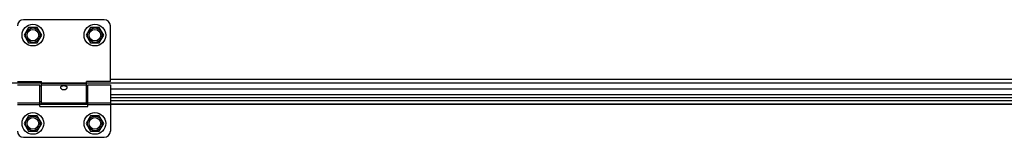
# Model space of a CAD drawing. Units: millimetres. Extents: x 63981 to 303970, y -19131 to 15677.
# Drawn here: x 68181 to 68816, y -8820 to -8744 of the extents above; entities that cross this region are included whole.
import ezdxf

# ---------------------------------------------------------------- set-up
doc = ezdxf.new("R2010")
doc.units = ezdxf.units.MM
doc.header["$LTSCALE"] = 46.255
doc.layers.get('0').update_dxf_attribs({"linetype": 'CONTINUOUS'})

msp = doc.modelspace()

# ---------------------------------------------------------------- linework, layer by layer
at = {"color": 7, "linetype": 'Continuous'}
for p, q in [((68235.5823, -8744.3724), (68183.5823, -8744.3724)), ((68186.7323, -8749.436), (68183.8823, -8754.3724)), ((68192.4323, -8749.436), (68186.7323, -8749.436)), ((68195.2823, -8754.3724), (68192.4323, -8749.436)), ((68226.7323, -8749.436), (68223.8823, -8754.3724)), ((68232.4323, -8749.436), (68226.7323, -8749.436)), ((68235.2823, -8754.3724), (68232.4323, -8749.436)), ((68239.5823, -8784.3724), (68239.5823, -8748.3724)), ((68183.8823, -8754.3724), (68186.7323, -8759.3087)), ((68186.7323, -8759.3087), (68192.4323, -8759.3087)), ((68192.4323, -8759.3087), (68195.2823, -8754.3724)), ((68223.8823, -8754.3724), (68226.7323, -8759.3087)), ((68226.7323, -8759.3087), (68232.4323, -8759.3087)), ((68232.4323, -8759.3087), (68235.2823, -8754.3724)), ((68179.5823, -8784.3724), (68195.0823, -8784.3724)), ((68195.0823, -8798.3724), (68195.0823, -8784.3724)), ((68239.5823, -8784.3724), (68224.0823, -8784.3724)), ((68224.0823, -8798.3724), (68224.0823, -8784.3724)), ((68179.5823, -8786.3724), (68194.0823, -8786.3724)), ((68194.0823, -8800.3724), (68194.0823, -8786.3726)), ((68195.0823, -8787.3724), (68194.0823, -8787.3724)), ((68225.0823, -8787.3724), (68224.0823, -8787.3724)), ((68225.0823, -8786.3724), (68239.5823, -8786.3724)), ((68225.0823, -8800.3724), (68225.0823, -8786.3726)), ((68239.5823, -8786.3725), (68239.5823, -8816.3724)), ((69035.5386, -8789.3224), (68239.5823, -8789.3224)), ((68195.0823, -8797.3724), (68194.0823, -8797.3724)), ((68225.0823, -8797.3724), (68224.0823, -8797.3724)), ((69035.5386, -8794.8724), (68239.5823, -8794.8724)), ((68225.0823, -8798.9527), (68194.0823, -8798.9527)), ((68194.0823, -8800.3724), (68225.0823, -8800.3724)), ((68224.0823, -8798.3724), (68195.0823, -8798.3724)), ((69035.5386, -8798.9524), (68239.5823, -8798.9524)), ((68186.7323, -8806.436), (68183.8823, -8811.3724)), ((68192.4323, -8806.436), (68186.7323, -8806.436)), ((68195.2823, -8811.3724), (68192.4323, -8806.436)), ((68226.7323, -8806.436), (68223.8823, -8811.3724)), ((68232.4323, -8806.436), (68226.7323, -8806.436)), ((68235.2823, -8811.3724), (68232.4323, -8806.436)), ((68183.8823, -8811.3724), (68186.7323, -8816.3087)), ((68186.7323, -8816.3087), (68192.4323, -8816.3087)), ((68192.4323, -8816.3087), (68195.2823, -8811.3724)), ((68223.8823, -8811.3724), (68226.7323, -8816.3087)), ((68226.7323, -8816.3087), (68232.4323, -8816.3087)), ((68232.4323, -8816.3087), (68235.2823, -8811.3724)), ((68183.5823, -8820.3724), (68235.5823, -8820.3724))]:
    msp.add_line(p, q, dxfattribs=at)
at = {"color": 9, "linetype": 'Continuous'}
for p, q in [((69035.5386, -8785.3807), (68126.4571, -8785.3807)), ((69035.5386, -8782.9457), (68239.5823, -8782.9457)), ((68224.0823, -8785.5322), (68195.0823, -8785.5322)), ((68224.0823, -8786.7503), (68195.0823, -8786.7503)), ((69035.5386, -8789.2258), (68239.5823, -8789.2258)), ((68179.5823, -8797.9944), (68194.0823, -8797.9944)), ((68225.0823, -8797.9944), (68239.5823, -8797.9944)), ((69035.5386, -8792.8724), (68239.5823, -8792.8724)), ((68239.5823, -8796.6554), (69035.5386, -8796.6554)), ((68179.5823, -8799.2125), (68194.0823, -8799.2125)), ((68194.0823, -8798.9847), (68225.0823, -8798.9847)), ((68194.0823, -8800.3633), (68225.0823, -8800.3633)), ((68225.0823, -8799.2125), (68239.5823, -8799.2125)), ((68239.5823, -8798.9845), (69035.5386, -8798.9845))]:
    msp.add_line(p, q, dxfattribs=at)
at = {"color": 7, "linetype": 'Continuous'}
for centre, radius in [((68189.5823, -8754.3724), 7), ((68229.5823, -8754.3724), 7), ((68189.5823, -8754.3724), 3.75), ((68229.5823, -8754.3724), 3.75), ((68189.5823, -8811.3724), 7), ((68229.5823, -8811.3724), 7), ((68189.5823, -8811.3724), 3.75), ((68229.5823, -8811.3724), 3.75)]:
    msp.add_circle(centre, radius, dxfattribs=at)
at = {"color": 9, "linetype": 'Continuous'}
for centre in [(68189.5823, -8754.3724), (68229.5823, -8754.3724), (68189.5823, -8811.3724), (68229.5823, -8811.3724)]:
    msp.add_circle(centre, 4.7, dxfattribs=at)
at = {"color": 7, "linetype": 'Continuous'}
for centre, start, end in [((68183.5823, -8748.3724), 90, 180), ((68235.5823, -8748.3724), 0, 90), ((68183.5823, -8816.3724), 180, 270), ((68235.5823, -8816.3724), 270, 0)]:
    msp.add_arc(centre, 4, start, end, dxfattribs=at)
for points, start_tangent, end_tangent in [([(68207.5823, -8788.1297), (68207.6454, -8787.7919), (68207.8354, -8787.4974), (68208.1275, -8787.2718), (68208.4818, -8787.1165), (68208.8471, -8787.0235), (68209.2286, -8786.9726), (68209.6432, -8786.9586), (68210.0564, -8786.9844), (68210.4454, -8787.0503), (68210.7937, -8787.1564), (68211.0982, -8787.3087), (68211.3444, -8787.5138), (68211.5164, -8787.7851), (68211.5823, -8788.1297)], (0, 1), (0, -1)), ([(68207.6748, -8788.5764), (68207.6425, -8788.4881), (68207.5823, -8788.1297)], (-0.37490553, 0.92706302), (0, 1)), ([(68211.4861, -8788.5855), (68211.3506, -8788.8422), (68211.0775, -8789.1742), (68210.7355, -8789.4456), (68210.3698, -8789.6338), (68209.9749, -8789.7495), (68209.5444, -8789.7862), (68209.1179, -8789.7345), (68208.7158, -8789.6003), (68208.3578, -8789.3979), (68208.0492, -8789.1362), (68207.8063, -8788.8301), (68207.6748, -8788.5764)], (-0.3812956, -0.92445317), (-0.37490553, 0.92706302)), ([(68211.5823, -8788.1297), (68211.525, -8788.4791), (68211.4861, -8788.5855)], (0, -1), (-0.3812956, -0.92445317))]:
    msp.add_spline(points, degree=3, dxfattribs=dict(at, start_tangent=start_tangent, end_tangent=end_tangent))

doc.saveas('drawing.dxf')
